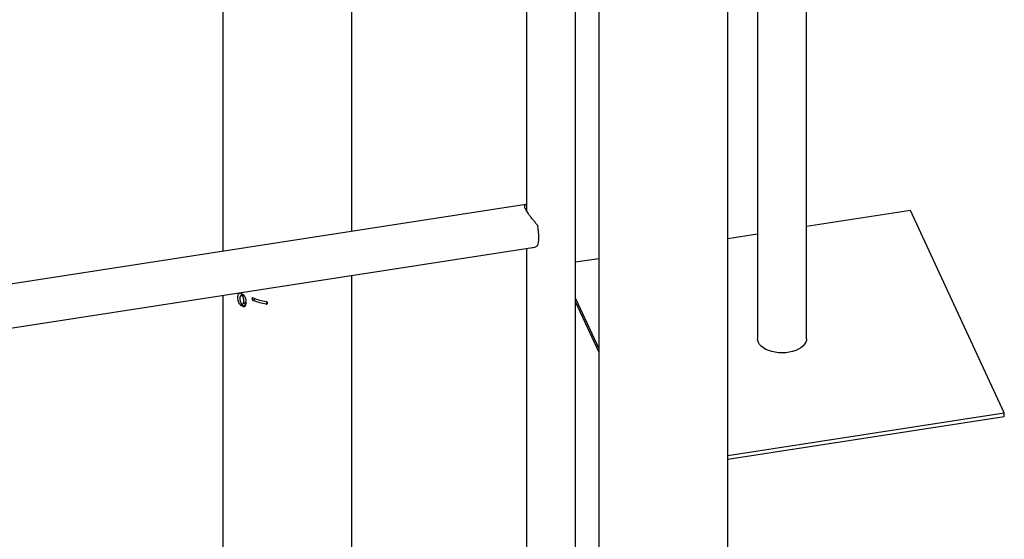
# Model space of a CAD drawing. Units: millimetres. Extents: x 0 to 59.4, y 0 to 42.1.
# Drawn here: x 44.3 to 46, y 29.9 to 30.8 of the extents above; entities that cross this region are included whole.
import ezdxf

# ---------------------------------------------------------------- set-up
doc = ezdxf.new("R2010")
doc.units = ezdxf.units.MM

msp = doc.modelspace()

# ---------------------------------------------------------------- linework, layer by layer
at = {"color": 7, "linetype": 'Continuous', "lineweight": 25}
for p, q in [((45.1977, 32.654), (45.1977, 30.4591)), ((45.2819, 28.1406), (45.2819, 32.654)), ((45.322, 31.2956), (45.322, 28.5076)), ((44.8972, 30.4235), (44.8972, 31.2368)), ((44.6749, 31.2024), (44.6749, 30.3891)), ((45.5442, 27.8913), (45.5442, 31.1853)), ((45.5956, 30.8753), (45.5956, 30.2386)), ((45.6798, 30.2386), (45.6798, 30.8883)), ((45.1963, 30.4698), (43.3764, 30.1882)), ((45.8587, 30.4596), (45.6798, 30.4319)), ((46.0204, 30.1111), (45.8587, 30.4596)), ((45.5956, 30.4189), (45.5442, 30.4109)), ((43.378, 30.1126), (45.2078, 30.3957)), ((45.1977, 30.3941), (45.1977, 29.6309)), ((45.322, 30.3766), (45.2819, 30.3704)), ((44.8972, 29.5865), (44.8972, 30.3476)), ((44.7067, 30.3168), (44.7067, 30.313)), ((44.7085, 30.312), (44.7085, 30.3157)), ((44.6749, 30.3132), (44.6749, 29.5522)), ((44.7067, 30.3135), (44.7058, 30.313)), ((44.7066, 30.2998), (44.7066, 30.2955)), ((44.7084, 30.2944), (44.7084, 30.2988)), ((44.7084, 30.2944), (44.7137, 30.2975)), ((44.7085, 30.312), (44.7109, 30.3135)), ((44.7137, 30.2975), (44.7137, 30.3015)), ((45.2819, 30.3081), (45.322, 30.2218)), ((45.2819, 30.3019), (45.322, 30.2157)), ((45.5442, 30.0374), (46.0204, 30.1111)), ((46.0204, 30.1049), (46.0204, 30.1111)), ((45.5442, 30.0313), (46.0204, 30.1049))]:
    msp.add_line(p, q, dxfattribs=at)
at = {"color": 8, "linetype": 'Continuous', "lineweight": 25}
for p, q in [((44.7302, 30.3077), (44.727, 30.3048)), ((44.7513, 30.3015), (44.7495, 30.2985))]:
    msp.add_line(p, q, dxfattribs=at)
at = {"color": 7, "linetype": 'Continuous', "lineweight": 25, "flags": 128}
for points in [[(45.2171, 30.3993), (45.2178, 30.4017), (45.2184, 30.4048), (45.2187, 30.4086), (45.2188, 30.4129), (45.2187, 30.4177), (45.2184, 30.4228), (45.2178, 30.4282), (45.2171, 30.4337)], [(45.597, 30.2323), (45.5959, 30.2358), (45.5956, 30.2386)], [(45.6798, 30.2386), (45.6796, 30.2361), (45.6785, 30.2326), (45.6766, 30.2293), (45.6738, 30.2261), (45.6702, 30.2232), (45.666, 30.2206), (45.6612, 30.2184), (45.6558, 30.2167), (45.6501, 30.2154), (45.6441, 30.2146), (45.638, 30.2143), (45.6318, 30.2146), (45.6258, 30.2153), (45.62, 30.2166), (45.6147, 30.2183), (45.6098, 30.2204), (45.6055, 30.223), (45.6019, 30.2258), (45.599, 30.229), (45.597, 30.2323)]]:
    msp.add_lwpolyline(points, dxfattribs=at)
at = {"color": 7, "linetype": 'Continuous', "lineweight": 25}
for centre in [(44.7801, 30.4568), (44.7801, 30.4527)]:
    msp.add_arc(centre, 0.1572, 250.2389, 258.7534, dxfattribs=at)
for points, knots in [([(45.2171, 30.4337), (45.2151, 30.4362), (45.2116, 30.4403), (45.2069, 30.4461), (45.2033, 30.4507), (45.2003, 30.4548), (45.198, 30.4585), (45.1962, 30.4617), (45.1946, 30.4653), (45.1943, 30.4684), (45.1955, 30.4699), (45.1971, 30.4697), (45.1977, 30.4696)], [0, 0, 0, 0, 0.1391378, 0.231661, 0.3264977, 0.4010519, 0.4776171, 0.5522567, 0.6295278, 0.7669813, 0.9128968, 1, 1, 1, 1]), ([(45.1954, 30.4627), (45.1956, 30.4628), (45.196, 30.463), (45.197, 30.4624), (45.1976, 30.4617), (45.1977, 30.4615)], [0, 0, 0, 0, 0.395512, 0.88218, 1, 1, 1, 1]), ([(45.2078, 30.3958), (45.2083, 30.3958), (45.2104, 30.396), (45.2136, 30.3973), (45.2161, 30.3987), (45.2171, 30.3993)], [0, 0, 0, 0, 0.181913, 0.676997, 1, 1, 1, 1]), ([(44.7066, 30.2955), (44.7061, 30.2958), (44.7051, 30.2965), (44.7038, 30.2981), (44.7026, 30.3), (44.7016, 30.3027), (44.701, 30.306), (44.7008, 30.3097), (44.701, 30.3132), (44.7017, 30.3156), (44.7027, 30.3169), (44.7038, 30.3175), (44.7049, 30.3175), (44.7059, 30.3172), (44.7064, 30.3169), (44.7067, 30.3168)], [0, 0, 0, 0, 0.062291, 0.124584, 0.187013, 0.249525, 0.374143, 0.49938, 0.626818, 0.749049, 0.81168, 0.874231, 0.936757, 0.968276, 1, 1, 1, 1]), ([(44.7085, 30.3157), (44.7087, 30.3155), (44.7093, 30.3152), (44.7103, 30.3144), (44.7114, 30.313), (44.7126, 30.3111), (44.7134, 30.3092), (44.714, 30.3073), (44.7145, 30.3048), (44.7146, 30.302), (44.7145, 30.2993), (44.7141, 30.2972), (44.7135, 30.2955), (44.7127, 30.2942), (44.7115, 30.2936), (44.71, 30.2937), (44.7089, 30.2942), (44.7084, 30.2944)], [0, 0, 0, 0, 0.0313326, 0.0625604, 0.125028, 0.1875094, 0.2500176, 0.309649, 0.3751085, 0.5001093, 0.5917792, 0.6747064, 0.7502457, 0.8127235, 0.8751002, 0.9375285, 1, 1, 1, 1]), ([(44.7067, 30.313), (44.7064, 30.3131), (44.7059, 30.3132), (44.7052, 30.3125), (44.7044, 30.311), (44.7042, 30.3079), (44.7043, 30.3049), (44.7048, 30.3027), (44.7053, 30.3017), (44.7059, 30.3006), (44.7064, 30.3001), (44.7066, 30.2998)], [0, 0, 0, 0, 0.0627327, 0.1242375, 0.2501843, 0.4997948, 0.7495003, 0.812129, 0.874747, 0.9373845, 1, 1, 1, 1]), ([(44.7084, 30.2988), (44.7087, 30.2988), (44.7092, 30.2987), (44.7099, 30.2993), (44.7109, 30.3008), (44.711, 30.304), (44.7108, 30.3073), (44.7099, 30.3098), (44.7092, 30.3112), (44.7087, 30.3117), (44.7085, 30.312)], [0, 0, 0, 0, 0.0626456, 0.1253292, 0.2500642, 0.4998936, 0.7496732, 0.8746698, 0.937364, 1, 1, 1, 1]), ([(44.7095, 30.299), (44.7103, 30.2995), (44.7121, 30.3006), (44.7138, 30.3016), (44.7147, 30.3022)], [0, 0, 0, 0, 0.479241, 1, 1, 1, 1]), ([(44.7144, 30.302), (44.7144, 30.302), (44.7145, 30.302), (44.7146, 30.3021), (44.7147, 30.3022)], [0, 0, 0, 0, 0.012904, 1, 1, 1, 1]), ([(44.727, 30.3088), (44.7267, 30.3089), (44.7262, 30.3091), (44.7255, 30.3088), (44.725, 30.3083), (44.7248, 30.3076), (44.725, 30.3067), (44.7255, 30.3059), (44.7262, 30.3052), (44.7267, 30.3049), (44.727, 30.3048)], [0, 0, 0, 0, 0.12518, 0.250246, 0.375275, 0.500219, 0.625103, 0.749995, 0.874942, 1, 1, 1, 1]), ([(44.7495, 30.2985), (44.7498, 30.2985), (44.7504, 30.2984), (44.7512, 30.2988), (44.7517, 30.2993), (44.7519, 30.3001), (44.7517, 30.3009), (44.7512, 30.3017), (44.7504, 30.3023), (44.7498, 30.3025), (44.7495, 30.3026)], [0, 0, 0, 0, 0.1251803, 0.250246, 0.3752753, 0.5002187, 0.6251025, 0.7499952, 0.874942, 1, 1, 1, 1])]:
    msp.add_open_spline(points, degree=3, knots=knots, dxfattribs=at)

doc.saveas('drawing.dxf')
